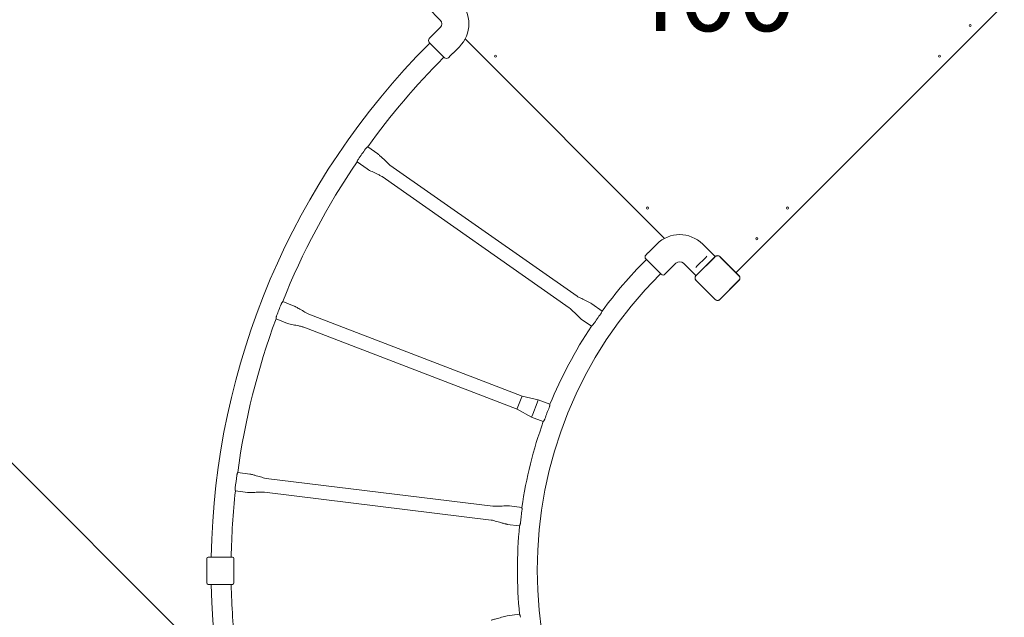
# Model space of a CAD drawing. Units: millimetres. Extents: x 5882 to 23100, y 5377 to 17462.
# Drawn here: x 8266 to 10650, y 9770 to 11217 of the extents above; entities that cross this region are included whole.
import ezdxf

# ---------------------------------------------------------------- set-up
doc = ezdxf.new("R2010")
doc.units = ezdxf.units.MM
doc.header["$LTSCALE"] = 75
for name, color, linetype, lineweight in [('Dimension (ISO)', 7, 'Continuous', 18), ('Symbol (ISO)', 7, 'Continuous', 25), ('Visible (ISO)', 7, 'Continuous', 18)]:
    doc.layers.add(name, color=color, linetype=linetype, lineweight=lineweight)
doc.layers.add('Fall Zone', color=5, linetype='Continuous', lineweight=20, true_color=0x0000ff)
doc.styles.add('Note Text (ISO)', font='tahoma.ttf')
doc.dimstyles.new('Aplay Dimension Styles M', dxfattribs={"dimscale": 75, "dimtxt": 2.5, "dimasz": 2.5, "dimexe": 3.175, "dimexo": 2, "dimgap": 0.762, "dimtad": 1, "dimdec": 1, "dimlfac": 0.001, "dimrnd": 1e-08, "dimzin": 0, "dimdsep": 46, "dimtxsty": 'Note Text (ISO)', "dimcen": 0.09, "dimdle": 10, "dimclrd": 256, "dimclre": 256, "dimclrt": 7, "dimadec": 0, "dimazin": 0, "dimtfac": 1.40208, "dimtofl": 0, "dimtmove": 0, "dimatfit": 3, "dimfxl": 1, "dimtolj": 1, "dimtzin": 0, "dimlwd": -1, "dimlwe": -1, "dimarcsym": 0})

# ---------------------------------------------------------------- blocks, each defined once
blk = doc.blocks.new('*D51')
at = {"layer": 'Defpoints', "color": 0, "transparency": 16777216}
for p in [(23099.9, 17206.9), (23099.9, 12737.6), (6673, 9884.5)]:
    blk.add_point(p, dxfattribs=at)
at = {"layer": 'Dimension (ISO)', "transparency": 16777216}
for p, q in [((6673, 10034.5), (6673, 17445)), ((23099.9, 12887.6), (23099.9, 17445)), ((6860.5, 17206.9), (22912.4, 17206.9))]:
    blk.add_line(p, q, dxfattribs=at)
for points in [[(6860.5, 17238.1), (6860.5, 17175.6), (6673, 17206.9)], [(22912.4, 17238.1), (22912.4, 17175.6), (23099.9, 17206.9)]]:
    blk.add_solid(points, dxfattribs=at)
at = {"layer": 'Dimension (ISO)', "color": 7, "transparency": 16777216, "insert": (14886.4, 17458.9), "char_height": 187.5, "attachment_point": 2, "style": 'Note Text (ISO)'}
blk.add_mtext('\\A1;16.4 m', dxfattribs=at)
blk = doc.blocks.new('*D52')
at = {"layer": 'Defpoints', "color": 0, "transparency": 16777216}
for p in [(18207.9, 16569.4), (6134.3, 5376.8), (15374.3, 5376.8)]:
    blk.add_point(p, dxfattribs=at)
at = {"layer": 'Dimension (ISO)', "transparency": 16777216}
for p, q in [((18057.9, 16569.4), (5896.2, 16569.4)), ((6134.3, 16381.9), (6134.3, 5564.3)), ((15224.3, 5376.8), (5896.2, 5376.8))]:
    blk.add_line(p, q, dxfattribs=at)
for points in [[(6103.1, 16381.9), (6165.6, 16381.9), (6134.3, 16569.4)], [(6103.1, 5564.3), (6165.6, 5564.3), (6134.3, 5376.8)]]:
    blk.add_solid(points, dxfattribs=at)
at = {"layer": 'Dimension (ISO)', "color": 7, "transparency": 16777216, "insert": (5885.7, 10973.1), "char_height": 187.5, "attachment_point": 2, "rotation": 90, "style": 'Note Text (ISO)'}
blk.add_mtext('\\A1;11.2 m', dxfattribs=at)

msp = doc.modelspace()

# ---------------------------------------------------------------- linework, layer by layer
at = {"layer": 'Fall Zone', "color": 11, "true_color": 0xff8040}
msp.add_line((8895.21, 9495.57), (8152.75, 10238.04), dxfattribs=at)
at = {"layer": 'Visible (ISO)'}
for p, q in [((10650.11, 11254), (10000.57, 10604.46)), ((9254.39, 11246.75), (9284.65, 11216.49)), ((9284.65, 11198.11), (9258.14, 11171.59)), ((9257.85, 11159.15), (9259.62, 11160.92)), ((9295.26, 11125.28), (9258.14, 11162.4)), ((9827.9, 10687.74), (9344.92, 11170.72)), ((9330.97, 11151.79), (9315.59, 11136.41)), ((9292.01, 11124.99), (9293.78, 11126.76)), ((9309.58, 11130.4), (9304.45, 11125.28)), ((9133.42, 10892.65), (9108.97, 10909.79)), ((9107.59, 10855.8), (9083.14, 10872.94)), ((9615.93, 10547.54), (9162.93, 10865.06)), ((9596.59, 10519.94), (9143.59, 10837.47)), ((9808.97, 10673.79), (9793.59, 10658.41)), ((9950.25, 10643.53), (9919.99, 10673.79)), ((9782.17, 10634.83), (9783.94, 10636.6)), ((9787.58, 10652.4), (9782.46, 10647.27)), ((9819.58, 10600.96), (9782.46, 10638.08)), ((9950.47, 10643.75), (9903.71, 10596.99)), ((9950.56, 10643.66), (9903.8, 10596.91)), ((9949.16, 10642.26), (9905.2, 10598.31)), ((9905.94, 10620.14), (9927.32, 10641.52)), ((9930.19, 10644.39), (9927.32, 10641.52)), ((9950.56, 10643.66), (9949.16, 10642.26)), ((9962.59, 10642.26), (9961.19, 10643.66)), ((10007.95, 10596.91), (9961.19, 10643.66)), ((10008.04, 10596.99), (9961.28, 10643.75)), ((10006.55, 10598.31), (9962.59, 10642.26)), ((9855.29, 10627.47), (9828.77, 10600.96)), ((9903.93, 10597.21), (9873.67, 10627.47)), ((9905.94, 10620.14), (9903.08, 10617.28)), ((9816.33, 10600.67), (9818.1, 10602.44)), ((9903.71, 10586.18), (9950.47, 10539.43)), ((9905.2, 10598.31), (9903.8, 10596.91)), ((9903.8, 10586.27), (9905.2, 10584.87)), ((9903.8, 10586.27), (9950.56, 10539.51)), ((9961.19, 10539.51), (10007.95, 10586.27)), ((9961.28, 10539.43), (10008.04, 10586.18)), ((10007.95, 10596.91), (10006.55, 10598.31)), ((10006.55, 10584.87), (10007.95, 10586.27)), ((9905.2, 10584.87), (9949.16, 10540.91)), ((9962.59, 10540.91), (10006.55, 10584.87)), ((9949.16, 10540.91), (9950.56, 10539.51)), ((9961.19, 10539.51), (9962.59, 10540.91)), ((8930.95, 10523.91), (8903.08, 10534.62)), ((9651.93, 10529.21), (9676.69, 10511.85)), ((8914.81, 10481.91), (8886.95, 10492.62)), ((9482.66, 10305.89), (8966.27, 10504.29)), ((9626.1, 10492.36), (9650.86, 10475)), ((9470.58, 10274.43), (8954.18, 10472.84)), ((9471.22, 10276.09), (9482.03, 10304.23)), ((9482.04, 10304.26), (9482.66, 10305.89)), ((9482.66, 10305.89), (9522.03, 10296.82)), ((9470.58, 10274.43), (9471.21, 10276.07)), ((9519.34, 10289.82), (9508.58, 10261.81)), ((9519.36, 10289.88), (9522.03, 10296.82)), ((9522.03, 10296.82), (9550.26, 10285.98)), ((9505.89, 10254.81), (9470.58, 10274.43)), ((9505.89, 10254.81), (9508.56, 10261.76)), ((9505.89, 10254.81), (9534.12, 10243.97)), ((8823.79, 10117.13), (8794.16, 10120.77)), ((9411.87, 10039.17), (8862.8, 10106.64)), ((8818.3, 10072.46), (8788.67, 10076.11)), ((9407.76, 10005.72), (8858.69, 10073.19)), ((9452.26, 10039.9), (9482.27, 10036.21)), ((9446.77, 9995.23), (9476.79, 9991.55)), ((8719.28, 9852.96), (8719.28, 9912.46)), ((8722.28, 9915.46), (8781.78, 9915.46)), ((8784.78, 9852.96), (8784.78, 9912.46)), ((8781.78, 9849.96), (8722.28, 9849.96)), ((9446.77, 9773.73), (9476.79, 9777.42))]:
    msp.add_line(p, q, dxfattribs=at)
for centre in [(10567.52, 11203.24), (9418.47, 11128.99), (10493.28, 11128.99), (9786.17, 10761.29), (10125.58, 10761.29), (10051.33, 10687.05)]:
    msp.add_circle(centre, 2.5, dxfattribs=at)
for centre, radius, start, end in [((9275.46, 11207.3), 78.5, 315, 45), ((9275.46, 11207.3), 13, 315, 45), ((10532.52, 9884.48), 1802.65, 135, 179.01521), ((9262.73, 11167), 6.5, 135, 225), ((10532.52, 9884.48), 1754.35, 135, 144.23685), ((9299.86, 11129.87), 6.5, 225, 315), ((10532.52, 9884.48), 1755.54, 144.48214, 145.46126), ((10532.52, 9884.48), 1754.35, 145.70655, 158.24817), ((9864.48, 10618.28), 78.5, 45, 135), ((10532.52, 9884.48), 1061.15, 135, 143.75674), ((9787.05, 10642.68), 6.5, 135, 225), ((9955.87, 10638.35), 7.64, 45, 135), ((9955.87, 10638.35), 7.52, 45, 135), ((9864.48, 10618.28), 13, 45, 135), ((10532.52, 9884.48), 1012.85, 135, 225), ((9824.18, 10605.55), 6.5, 225, 315), ((9909.12, 10591.59), 7.64, 135, 225), ((9909.12, 10591.59), 7.52, 135, 225), ((10002.63, 10591.59), 7.52, 315, 45), ((10002.63, 10591.59), 7.64, 315, 45), ((9955.87, 10544.83), 7.64, 225, 315), ((9955.87, 10544.83), 7.52, 225, 315), ((10532.52, 9884.48), 1755.54, 158.49346, 159.47258), ((10532.52, 9884.48), 1754.35, 159.71787, 172.25949), ((10532.52, 9884.48), 1059.96, 144.16085, 145.78255), ((10532.52, 9884.48), 1061.15, 146.18666, 157.76806), ((10532.52, 9884.48), 1059.96, 158.17217, 159.79387), ((10532.52, 9884.48), 1061.15, 160.19798, 171.77938), ((10532.52, 9884.48), 1755.54, 172.50478, 173.4839), ((10532.52, 9884.48), 1754.35, 173.72919, 178.98809), ((10532.52, 9884.48), 1059.96, 172.18349, 173.80519), ((10532.52, 9884.48), 1061.15, 174.2093, 185.7907), ((8722.28, 9912.46), 3, 90, 180), ((8781.78, 9912.46), 3, 0, 90), ((8722.28, 9852.96), 3, 180, 270), ((10532.52, 9884.48), 1802.65, 181.09719, 225), ((10532.52, 9884.48), 1754.35, 181.1274, 186.27081), ((8781.78, 9852.96), 3, 270, 0)]:
    msp.add_arc(centre, radius, start, end, dxfattribs=at)
for points, knots in [([(9309.58, 11130.4), (9309.58, 11130.4), (9309.64, 11130.49), (9309.91, 11130.83), (9310.12, 11131.09), (9310.6, 11131.67), (9310.92, 11132.04), (9311.62, 11132.81), (9312.01, 11133.23), (9312.39, 11133.6)], [1.92343297, 1.92343297, 1.92343297, 1.92343297, 2.08371828, 2.08371828, 2.24400358, 2.24400358, 2.40429044, 2.40429044, 2.5645773, 2.5645773, 2.5645773, 2.5645773]), ([(9312.39, 11133.6), (9312.77, 11133.98), (9313.18, 11134.38), (9313.96, 11135.08), (9314.32, 11135.39), (9314.9, 11135.87), (9315.16, 11136.08), (9315.5, 11136.35), (9315.59, 11136.41), (9315.59, 11136.41)], [0, 0, 0, 0, 0.16028686, 0.16028686, 0.32057372, 0.32057372, 0.48085902, 0.48085902, 0.64114432, 0.64114432, 0.64114432, 0.64114432]), ([(9103.62, 10904.38), (9103.91, 10904.78), (9104.21, 10905.17), (9105.09, 10906.25), (9105.67, 10906.88), (9106.75, 10907.94), (9107.23, 10908.38), (9107.97, 10909), (9108.25, 10909.23), (9108.64, 10909.54), (9108.78, 10909.64), (9108.91, 10909.74), (9108.95, 10909.77), (9108.97, 10909.78), (9108.97, 10909.79), (9108.97, 10909.79)], [-2.3792712, -2.3792712, -2.3792712, -2.3792712, -2.229536, -2.229536, -1.9550658, -1.9550658, -1.6963544, -1.6963544, -1.4965403, -1.4965403, -1.3297566, -1.3297566, -1.2309594, -1.2309594, -1.1899565, -1.1899565, -1.1899565, -1.1899565]), ([(9083.14, 10872.94), (9083.14, 10872.94), (9083.15, 10872.95), (9083.17, 10873.02), (9083.19, 10873.09), (9083.28, 10873.38), (9083.38, 10873.68), (9083.69, 10874.55), (9083.92, 10875.19), (9084.56, 10876.65), (9084.96, 10877.46), (9085.74, 10878.8), (9086.06, 10879.31), (9086.4, 10879.81)], [1.188721, 1.188721, 1.188721, 1.188721, 1.2658767, 1.2658767, 1.3845283, 1.3845283, 1.6076656, 1.6076656, 1.8990355, 1.8990355, 2.195746, 2.195746, 2.3782935, 2.3782935, 2.3782935, 2.3782935]), ([(9133.42, 10892.65), (9133.68, 10892.47), (9133.93, 10892.26), (9134.9, 10891.42), (9135.61, 10890.77), (9138.44, 10888.16), (9140.53, 10886.17), (9145.98, 10880.97), (9149.33, 10877.75), (9156.05, 10871.32), (9159.12, 10867.73), (9162.93, 10865.06)], [0, 0, 0, 0, 0.0963985, 0.0963985, 0.3850503, 0.3850503, 1.2508106, 1.2508106, 2.6454002, 2.6454002, 4.0401584, 4.0401584, 4.0401584, 4.0401584]), ([(9143.59, 10837.47), (9143.32, 10837.65), (9143.04, 10837.81), (9141.93, 10838.44), (9141.07, 10838.89), (9137.66, 10840.66), (9135.07, 10841.94), (9128.32, 10845.29), (9124.15, 10847.34), (9115.82, 10851.47), (9111.4, 10853.13), (9107.59, 10855.8)], [0, 0, 0, 0, 0.0963985, 0.0963985, 0.3850503, 0.3850503, 1.2508106, 1.2508106, 2.6454002, 2.6454002, 4.0401584, 4.0401584, 4.0401584, 4.0401584]), ([(9793.59, 10658.41), (9793.59, 10658.41), (9793.53, 10658.32), (9793.26, 10657.98), (9793.05, 10657.72), (9792.57, 10657.14), (9792.26, 10656.78), (9791.55, 10656), (9791.16, 10655.59), (9790.41, 10654.83), (9789.99, 10654.44), (9789.22, 10653.74), (9788.85, 10653.42), (9788.27, 10652.94), (9788.01, 10652.74), (9787.67, 10652.47), (9787.58, 10652.4), (9787.58, 10652.4)], [0.6411443, 0.6411443, 0.6411443, 0.6411443, 0.8014296, 0.8014296, 0.9617149, 0.9617149, 1.1220018, 1.1220018, 1.2822886, 1.2822886, 1.4425755, 1.4425755, 1.6028624, 1.6028624, 1.7631477, 1.7631477, 1.923433, 1.923433, 1.923433, 1.923433]), ([(9961.19, 10643.66), (9960.94, 10643.92), (9960.66, 10644.16), (9959.54, 10644.99), (9958.59, 10645.44), (9956.78, 10645.86), (9955.94, 10645.91), (9954.13, 10645.73), (9953.18, 10645.44), (9951.67, 10644.62), (9951.07, 10644.18), (9950.56, 10643.66)], [1.75342231, 1.75342231, 1.75342231, 1.75342231, 1.80440108, 1.80440108, 1.94857872, 1.94857872, 2.06483587, 2.06483587, 2.20183785, 2.20183785, 2.30487297, 2.30487297, 2.30487297, 2.30487297]), ([(9903.8, 10596.91), (9903.54, 10596.65), (9903.3, 10596.37), (9902.47, 10595.26), (9902.03, 10594.3), (9901.6, 10592.49), (9901.55, 10591.65), (9901.74, 10589.85), (9902.03, 10588.9), (9902.84, 10587.38), (9903.28, 10586.79), (9903.8, 10586.27)], [1.75342231, 1.75342231, 1.75342231, 1.75342231, 1.80440108, 1.80440108, 1.94857872, 1.94857872, 2.06483587, 2.06483587, 2.20183785, 2.20183785, 2.30487297, 2.30487297, 2.30487297, 2.30487297]), ([(10007.95, 10586.27), (10008.53, 10586.85), (10009.03, 10587.54), (10009.88, 10589.28), (10010.14, 10590.4), (10010.16, 10592.41), (10010.01, 10593.31), (10009.37, 10595.08), (10008.85, 10595.94), (10008.11, 10596.75), (10008.03, 10596.83), (10007.95, 10596.91)], [-2.30323825, -2.30323825, -2.30323825, -2.30323825, -2.1869905, -2.1869905, -2.03102045, -2.03102045, -1.9058883, -1.9058883, -1.76825025, -1.76825025, -1.75252831, -1.75252831, -1.75252831, -1.75252831]), ([(9615.93, 10547.54), (9616.19, 10547.35), (9616.47, 10547.2), (9617.59, 10546.56), (9618.44, 10546.12), (9621.86, 10544.35), (9624.45, 10543.07), (9631.19, 10539.72), (9635.37, 10537.67), (9643.7, 10533.54), (9648.12, 10531.87), (9651.93, 10529.21)], [0, 0, 0, 0, 0.0963985, 0.0963985, 0.3850503, 0.3850503, 1.2508106, 1.2508106, 2.6454002, 2.6454002, 4.0401584, 4.0401584, 4.0401584, 4.0401584]), ([(9950.56, 10539.51), (9951.14, 10538.93), (9951.83, 10538.44), (9953.57, 10537.59), (9954.68, 10537.32), (9956.7, 10537.3), (9957.6, 10537.46), (9959.37, 10538.1), (9960.22, 10538.62), (9961.03, 10539.36), (9961.11, 10539.43), (9961.19, 10539.51)], [-2.30323825, -2.30323825, -2.30323825, -2.30323825, -2.1869905, -2.1869905, -2.03102045, -2.03102045, -1.9058883, -1.9058883, -1.76825025, -1.76825025, -1.75252831, -1.75252831, -1.75252831, -1.75252831]), ([(8899.2, 10528.08), (8899.4, 10528.58), (8899.62, 10529.08), (8900.25, 10530.39), (8900.67, 10531.15), (8901.53, 10532.54), (8901.96, 10533.14), (8902.56, 10533.96), (8902.77, 10534.22), (8903, 10534.52), (8903.06, 10534.59), (8903.08, 10534.62), (8903.08, 10534.62), (8903.08, 10534.62)], [-2.3799587, -2.3799587, -2.3799587, -2.3799587, -2.2151502, -2.2151502, -1.9348228, -1.9348228, -1.6286689, -1.6286689, -1.3959722, -1.3959722, -1.2271339, -1.2271339, -1.1901226, -1.1901226, -1.1901226, -1.1901226]), ([(8930.95, 10523.91), (8931.25, 10523.8), (8931.54, 10523.65), (8932.69, 10523.08), (8933.54, 10522.62), (8936.91, 10520.77), (8939.42, 10519.35), (8945.97, 10515.62), (8950, 10513.3), (8958.08, 10508.7), (8961.93, 10505.96), (8966.27, 10504.29)], [0, 0, 0, 0, 0.0963985, 0.0963985, 0.3850503, 0.3850503, 1.2508106, 1.2508106, 2.6454002, 2.6454002, 4.0401584, 4.0401584, 4.0401584, 4.0401584]), ([(9626.1, 10492.36), (9625.83, 10492.54), (9625.59, 10492.75), (9624.61, 10493.59), (9623.91, 10494.24), (9621.08, 10496.85), (9618.99, 10498.84), (9613.54, 10504.04), (9610.19, 10507.26), (9603.47, 10513.69), (9600.39, 10517.27), (9596.59, 10519.94)], [0, 0, 0, 0, 0.0963985, 0.0963985, 0.3850503, 0.3850503, 1.2508106, 1.2508106, 2.6454002, 2.6454002, 4.0401584, 4.0401584, 4.0401584, 4.0401584]), ([(8886.95, 10492.62), (8886.95, 10492.62), (8886.95, 10492.62), (8886.95, 10492.68), (8886.95, 10492.8), (8886.98, 10493.23), (8887.01, 10493.59), (8887.12, 10494.65), (8887.22, 10495.4), (8887.53, 10497.07), (8887.75, 10497.97), (8888.16, 10499.29), (8888.3, 10499.68), (8888.45, 10500.07)], [-3.5670689, -3.5670689, -3.5670689, -3.5670689, -3.5125614, -3.5125614, -3.3373975, -3.3373975, -3.1004409, -3.1004409, -2.7978323, -2.7978323, -2.5036287, -2.5036287, -2.377344, -2.377344, -2.377344, -2.377344]), ([(9676.69, 10511.85), (9676.69, 10511.85), (9676.69, 10511.84), (9676.68, 10511.81), (9676.66, 10511.77), (9676.6, 10511.6), (9676.54, 10511.43), (9676.32, 10510.83), (9676.12, 10510.3), (9675.56, 10509.01), (9675.19, 10508.25), (9674.31, 10506.67), (9673.81, 10505.87), (9673.25, 10505.1)], [-1.1877363, -1.1877363, -1.1877363, -1.1877363, -1.1374785, -1.1374785, -1.0433523, -1.0433523, -0.8691159, -0.8691159, -0.5840912, -0.5840912, -0.2867245, -0.2867245, 0, 0, 0, 0]), ([(8954.18, 10472.84), (8953.88, 10472.95), (8953.57, 10473.04), (8952.33, 10473.38), (8951.4, 10473.6), (8947.65, 10474.49), (8944.83, 10475.11), (8937.47, 10476.73), (8932.93, 10477.71), (8923.85, 10479.7), (8919.15, 10480.24), (8914.81, 10481.91)], [0, 0, 0, 0, 0.0963985, 0.0963985, 0.3850503, 0.3850503, 1.2508106, 1.2508106, 2.6454002, 2.6454002, 4.0401584, 4.0401584, 4.0401584, 4.0401584]), ([(9656.03, 10480.53), (9655.69, 10480.03), (9655.33, 10479.54), (9654.41, 10478.39), (9653.85, 10477.77), (9652.84, 10476.74), (9652.39, 10476.31), (9651.73, 10475.72), (9651.49, 10475.52), (9651.14, 10475.23), (9651.03, 10475.14), (9650.91, 10475.04), (9650.88, 10475.02), (9650.86, 10475), (9650.86, 10475), (9650.86, 10475)], [-3.4955104, -3.4955104, -3.4955104, -3.4955104, -3.3115582, -3.3115582, -3.0405781, -3.0405781, -2.7862679, -2.7862679, -2.5988398, -2.5988398, -2.4406551, -2.4406551, -2.344761, -2.344761, -2.3087557, -2.3087557, -2.3087557, -2.3087557]), ([(9550.26, 10285.98), (9550.26, 10285.98), (9550.25, 10285.94), (9550.24, 10285.76), (9550.22, 10285.57), (9550.15, 10284.91), (9550.08, 10284.34), (9549.85, 10282.95), (9549.68, 10282.12), (9549.2, 10280.37), (9548.91, 10279.48), (9548.56, 10278.59)], [-1.1879192, -1.1879192, -1.1879192, -1.1879192, -1.0655541, -1.0655541, -0.8722062, -0.8722062, -0.5848958, -0.5848958, -0.2854124, -0.2854124, 0, 0, 0, 0]), ([(9537.8, 10250.59), (9537.62, 10250.11), (9537.43, 10249.65), (9537.03, 10248.73), (9536.81, 10248.28), (9536.2, 10247.11), (9535.81, 10246.44), (9535.07, 10245.29), (9534.74, 10244.82), (9534.35, 10244.27), (9534.23, 10244.12), (9534.14, 10243.99), (9534.12, 10243.97), (9534.12, 10243.97)], [-4.7538073, -4.7538073, -4.7538073, -4.7538073, -4.6020156, -4.6020156, -4.4456424, -4.4456424, -4.1704009, -4.1704009, -3.8768295, -3.8768295, -3.6827278, -3.6827278, -3.5672624, -3.5672624, -3.5672624, -3.5672624]), ([(8791.98, 10113.48), (8791.98, 10113.52), (8791.99, 10113.55), (8792.12, 10114.53), (8792.3, 10115.44), (8792.75, 10117.13), (8793, 10117.9), (8793.48, 10119.22), (8793.7, 10119.76), (8794, 10120.42), (8794.08, 10120.62), (8794.15, 10120.75), (8794.16, 10120.77), (8794.16, 10120.77)], [-2.3803314, -2.3803314, -2.3803314, -2.3803314, -2.3693274, -2.3693274, -2.08629, -2.08629, -1.8020574, -1.8020574, -1.5097153, -1.5097153, -1.2889426, -1.2889426, -1.1902869, -1.1902869, -1.1902869, -1.1902869]), ([(8823.79, 10117.13), (8824.11, 10117.09), (8824.42, 10117.02), (8825.67, 10116.74), (8826.61, 10116.5), (8830.33, 10115.52), (8833.11, 10114.75), (8840.36, 10112.72), (8844.84, 10111.45), (8853.79, 10108.93), (8858.19, 10107.21), (8862.8, 10106.64)], [0, 0, 0, 0, 0.0963985, 0.0963985, 0.3850503, 0.3850503, 1.2508106, 1.2508106, 2.6454002, 2.6454002, 4.0401584, 4.0401584, 4.0401584, 4.0401584]), ([(8788.67, 10076.11), (8788.67, 10076.11), (8788.66, 10076.13), (8788.63, 10076.29), (8788.59, 10076.51), (8788.47, 10077.24), (8788.38, 10077.81), (8788.23, 10079.24), (8788.17, 10080.1), (8788.17, 10081.9), (8788.21, 10082.8), (8788.32, 10083.71)], [-3.5678033, -3.5678033, -3.5678033, -3.5678033, -3.4623143, -3.4623143, -3.2392386, -3.2392386, -2.9532546, -2.9532546, -2.6514332, -2.6514332, -2.3777146, -2.3777146, -2.3777146, -2.3777146]), ([(8858.69, 10073.19), (8858.37, 10073.23), (8858.05, 10073.24), (8856.77, 10073.27), (8855.8, 10073.26), (8851.96, 10073.22), (8849.07, 10073.14), (8841.54, 10072.93), (8836.89, 10072.78), (8827.6, 10072.5), (8822.91, 10071.9), (8818.3, 10072.46)], [0, 0, 0, 0, 0.0963985, 0.0963985, 0.3850503, 0.3850503, 1.2508106, 1.2508106, 2.6454002, 2.6454002, 4.0401584, 4.0401584, 4.0401584, 4.0401584]), ([(9411.87, 10039.17), (9412.19, 10039.13), (9412.51, 10039.12), (9413.79, 10039.09), (9414.76, 10039.1), (9418.61, 10039.14), (9421.49, 10039.22), (9429.02, 10039.44), (9433.67, 10039.59), (9442.96, 10039.86), (9447.65, 10040.47), (9452.26, 10039.9)], [0, 0, 0, 0, 0.0963985, 0.0963985, 0.3850503, 0.3850503, 1.2508106, 1.2508106, 2.6454002, 2.6454002, 4.0401584, 4.0401584, 4.0401584, 4.0401584]), ([(9482.27, 10036.21), (9482.27, 10036.21), (9482.28, 10036.19), (9482.3, 10036.04), (9482.33, 10035.83), (9482.43, 10035.12), (9482.5, 10034.57), (9482.61, 10033.17), (9482.65, 10032.32), (9482.61, 10030.51), (9482.54, 10029.58), (9482.41, 10028.64)], [-1.1880726, -1.1880726, -1.1880726, -1.1880726, -1.0874687, -1.0874687, -0.8661519, -0.8661519, -0.5845264, -0.5845264, -0.2844163, -0.2844163, 0, 0, 0, 0]), ([(9446.77, 9995.23), (9446.45, 9995.27), (9446.14, 9995.35), (9444.89, 9995.62), (9443.95, 9995.87), (9440.23, 9996.84), (9437.45, 9997.62), (9430.2, 9999.65), (9425.72, 10000.92), (9416.77, 10003.43), (9412.37, 10005.15), (9407.76, 10005.72)], [0, 0, 0, 0, 0.0963985, 0.0963985, 0.3850503, 0.3850503, 1.2508106, 1.2508106, 2.6454002, 2.6454002, 4.0401584, 4.0401584, 4.0401584, 4.0401584]), ([(9478.75, 9998.86), (9478.7, 9998.37), (9478.63, 9997.89), (9478.47, 9996.93), (9478.37, 9996.46), (9478.07, 9995.17), (9477.84, 9994.4), (9477.4, 9993.09), (9477.2, 9992.55), (9476.93, 9991.89), (9476.85, 9991.7), (9476.79, 9991.57), (9476.79, 9991.55), (9476.79, 9991.55)], [-4.7546905, -4.7546905, -4.7546905, -4.7546905, -4.6074686, -4.6074686, -4.457378, -4.457378, -4.175294, -4.175294, -3.8856518, -3.8856518, -3.6640585, -3.6640585, -3.5679582, -3.5679582, -3.5679582, -3.5679582]), ([(9476.79, 9777.42), (9476.79, 9777.42), (9476.79, 9777.4), (9476.85, 9777.26), (9476.94, 9777.06), (9477.2, 9776.4), (9477.4, 9775.88), (9477.85, 9774.55), (9478.09, 9773.73), (9478.49, 9771.97), (9478.65, 9771.05), (9478.75, 9770.1)], [-1.1880783, -1.1880783, -1.1880783, -1.1880783, -1.0885219, -1.0885219, -0.8661346, -0.8661346, -0.5845003, -0.5845003, -0.2843765, -0.2843765, 0, 0, 0, 0]), ([(9407.76, 9763.24), (9408.08, 9763.28), (9408.39, 9763.35), (9409.65, 9763.63), (9410.58, 9763.87), (9414.3, 9764.85), (9417.08, 9765.62), (9424.34, 9767.65), (9428.81, 9768.93), (9437.76, 9771.44), (9442.16, 9773.16), (9446.77, 9773.73)], [0, 0, 0, 0, 0.0963985, 0.0963985, 0.3850503, 0.3850503, 1.2508106, 1.2508106, 2.6454002, 2.6454002, 4.0401584, 4.0401584, 4.0401584, 4.0401584])]:
    msp.add_open_spline(points, degree=3, knots=knots, dxfattribs=at)

# ---------------------------------------------------------------- texts
at = {"layer": 'Symbol (ISO)', "color": 7, "insert": (9933.19, 11377.29), "char_height": 187.5, "width": 422.1029, "attachment_point": 2, "style": 'Note Text (ISO)'}
msp.add_mtext('\\fTahoma|b0|i0;400', dxfattribs=at)

# ---------------------------------------------------------------- dimensions: what is measured, and where the dimension line sits
at = {"layer": 'Dimension (ISO)'}
for base, p1, p2, angle, picture, middle in [((23099.9, 17206.85), (6672.98, 9884.48), (23099.9, 12737.57), 180, '*D51', (14886.44, 17206.85)), ((6134.33, 5376.78), (18207.9, 16569.38), (15374.33, 5376.78), 90, '*D52', (6134.33, 10973.08))]:
    dim = msp.add_linear_dim(base=base, p1=p1, p2=p2, angle=angle, text='<> m', dimstyle='Aplay Dimension Styles M', override={"dimgap": 0.762, "dimdec": 1, "dimlfac": 0.001, "dimpost": '', "dimtol": 0, "dimlim": 0, "dimtp": 0, "dimtm": 0, "dimtdec": 2, "dimatfit": 1}, dxfattribs=at)
    dim.commit()
    dim.dimension.update_dxf_attribs({"geometry": picture, "text_midpoint": middle, "dimtype": 160})

doc.saveas('drawing.dxf')
